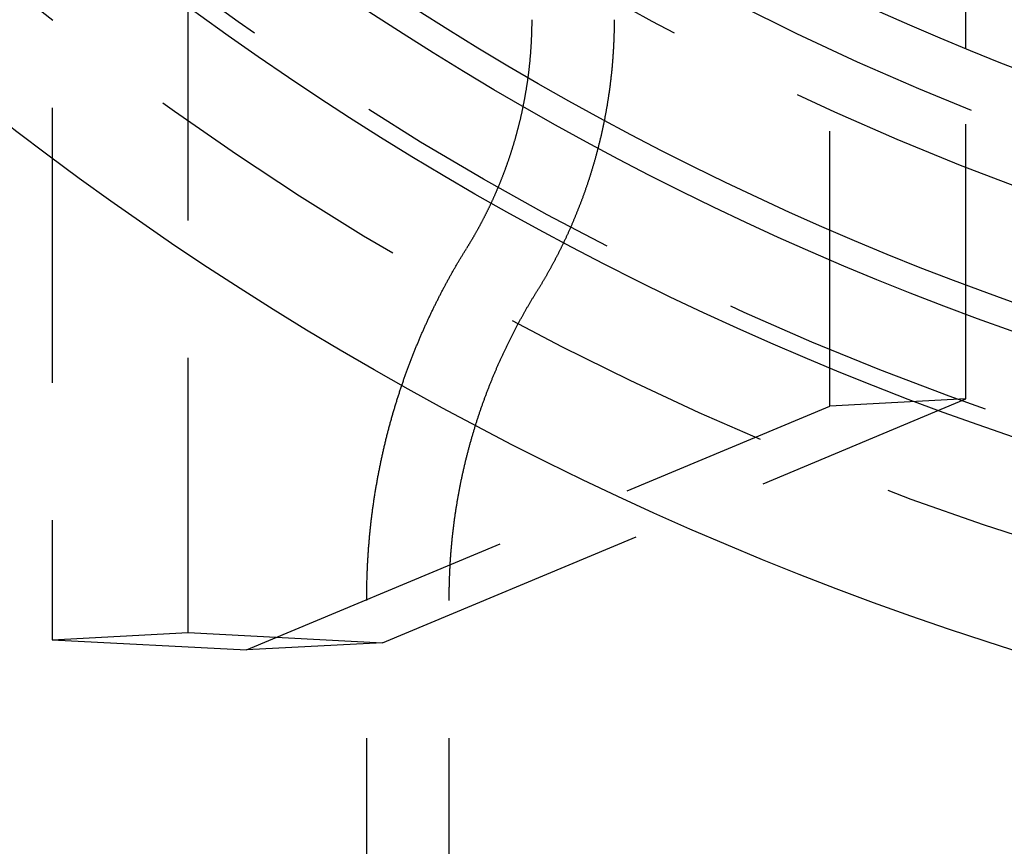
# Model space of a CAD drawing. Extents: x -59 to 261, y -211 to 320.
# Drawn here: x -36 to -18, y -160 to -145 of the extents above; entities that cross this region are included whole.
import ezdxf

# ---------------------------------------------------------------- set-up
doc = ezdxf.new("R2010")
doc.units = 0
doc.header["$LTSCALE"] = 20
doc.linetypes.add('VERDECKT', pattern=[0.375, 0.25, -0.125])
doc.layers.get('0').update_dxf_attribs({"linetype": 'CONTINUOUS'})
doc.layers.add('STEMPEL', color=3, linetype='CONTINUOUS')

# ---------------------------------------------------------------- blocks, each defined once
blk = doc.blocks.new('A$CB073E4BD')
at = {"color": 1, "linetype": 'VERDECKT'}
for p, q in [((-32.74648, -55.96505), (-32.74648, -38.78862)), ((-35.22135, -38.91815), (-35.22135, -56.09457)), ((-21.07921, -51.84157), (-21.07921, -44.65144)), ((-18.60434, -51.71204), (-18.60434, -45.33077)), ((-29.21094, -56.15009), (-18.60434, -51.71204)), ((-18.60434, -51.71204), (-21.07921, -51.84157)), ((-31.68582, -56.27961), (-21.07921, -51.84157)), ((-29.5, -85.38283), (-29.5, -55.33239)), ((-28, -85.38283), (-28, -55.33239)), ((-35.22135, -56.09457), (-32.74648, -55.96505)), ((-32.74648, -55.96505), (-29.21094, -56.15009)), ((-35.22135, -56.09457), (-31.68582, -56.27961)), ((-29.21094, -56.15009), (-31.68582, -56.27961))]:
    blk.add_line(p, q, dxfattribs=at)
at = {"color": 3, "linetype": 'CONTINUOUS'}
blk.add_line((-18.60434, -45.33077), (-18.60434, -44.52191), dxfattribs=at)
at = {"color": 1}
for points in [[(-26.5, -44.8112, 0), (-26.5, -44.824, 0), (-26.5, -44.8368, 0), (-26.5001, -44.8496, 0), (-26.5002, -44.8624, 0), (-26.5003, -44.8752, 0), (-26.5004, -44.888, 0), (-26.5005, -44.9009, 0), (-26.5007, -44.9137, 0), (-26.5008, -44.9265, 0), (-26.501, -44.9393, 0), (-26.5013, -44.9521, 0), (-26.5015, -44.9649, 0), (-26.5018, -44.9777, 0), (-26.502, -44.9905, 0), (-26.5024, -45.0033, 0), (-26.5027, -45.0161, 0), (-26.503, -45.0289, 0), (-26.5034, -45.0417, 0), (-26.5038, -45.0545, 0), (-26.5042, -45.0673, 0), (-26.5046, -45.0801, 0), (-26.505, -45.0929, 0), (-26.5055, -45.1056, 0), (-26.506, -45.1184, 0), (-26.5065, -45.1312, 0), (-26.507, -45.144, 0), (-26.5076, -45.1568, 0), (-26.5082, -45.1695, 0), (-26.5088, -45.1823, 0), (-26.5094, -45.1951, 0), (-26.51, -45.2078, 0), (-26.5106, -45.2206, 0), (-26.5113, -45.2333, 0), (-26.512, -45.2461, 0), (-26.5127, -45.2589, 0), (-26.5135, -45.2716, 0), (-26.5142, -45.2843, 0), (-26.515, -45.2971, 0), (-26.5158, -45.3098, 0), (-26.5166, -45.3226, 0), (-26.5174, -45.3353, 0), (-26.5183, -45.348, 0), (-26.5192, -45.3607, 0), (-26.5201, -45.3734, 0), (-26.521, -45.3862, 0), (-26.5219, -45.3989, 0), (-26.5229, -45.4116, 0), (-26.5238, -45.4243, 0), (-26.5248, -45.437, 0), (-26.5259, -45.4496, 0), (-26.5269, -45.4623, 0), (-26.528, -45.475, 0), (-26.529, -45.4877, 0), (-26.5301, -45.5004, 0), (-26.5312, -45.513, 0), (-26.5324, -45.5257, 0), (-26.5335, -45.5383, 0), (-26.5347, -45.551, 0), (-26.5359, -45.5636, 0), (-26.5371, -45.5762, 0), (-26.5384, -45.5889, 0), (-26.5396, -45.6015, 0), (-26.5409, -45.6141, 0), (-26.5422, -45.6267, 0), (-26.5435, -45.6393, 0), (-26.5448, -45.6519, 0), (-26.5462, -45.6645, 0), (-26.5476, -45.6771, 0), (-26.549, -45.6897, 0), (-26.5504, -45.7022, 0), (-26.5518, -45.7148, 0), (-26.5533, -45.7274, 0), (-26.5547, -45.7399, 0), (-26.5562, -45.7524, 0), (-26.5578, -45.765, 0), (-26.5593, -45.7775, 0), (-26.5608, -45.79, 0), (-26.5624, -45.8025, 0), (-26.564, -45.815, 0), (-26.5656, -45.8275, 0), (-26.5672, -45.84, 0), (-26.5689, -45.8525, 0), (-26.5706, -45.865, 0), (-26.5722, -45.8774, 0), (-26.574, -45.8899, 0), (-26.5757, -45.9023, 0), (-26.5774, -45.9148, 0), (-26.5792, -45.9272, 0), (-26.581, -45.9396, 0), (-26.5828, -45.952, 0), (-26.5846, -45.9645, 0), (-26.5864, -45.9768, 0), (-26.5883, -45.9892, 0), (-26.5902, -46.0016, 0), (-26.5921, -46.014, 0), (-26.594, -46.0263, 0), (-26.5959, -46.0387, 0), (-26.5979, -46.051, 0), (-26.5998, -46.0634, 0), (-26.6018, -46.0757, 0), (-26.6038, -46.088, 0), (-26.6058, -46.1003, 0), (-26.6079, -46.1126, 0), (-26.61, -46.1249, 0), (-26.612, -46.1371, 0), (-26.6141, -46.1494, 0), (-26.6162, -46.1617, 0), (-26.6184, -46.1739, 0), (-26.6205, -46.1861, 0), (-26.6227, -46.1984, 0), (-26.6249, -46.2106, 0), (-26.6271, -46.2228, 0), (-26.6293, -46.235, 0), (-26.6316, -46.2472, 0), (-26.6338, -46.2593, 0), (-26.6361, -46.2715, 0), (-26.6384, -46.2836, 0), (-26.6407, -46.2958, 0), (-26.643, -46.3079, 0), (-26.6454, -46.32, 0), (-26.6477, -46.3321, 0), (-26.6501, -46.3442, 0), (-26.6525, -46.3563, 0), (-26.6549, -46.3684, 0), (-26.6574, -46.3804, 0), (-26.6598, -46.3925, 0), (-26.6623, -46.4045, 0), (-26.6648, -46.4165, 0), (-26.6673, -46.4286, 0), (-26.6698, -46.4406, 0), (-26.6723, -46.4526, 0), (-26.6749, -46.4645, 0), (-26.6774, -46.4765, 0), (-26.68, -46.4885, 0), (-26.6826, -46.5004, 0), (-26.6852, -46.5123, 0), (-26.6879, -46.5242, 0), (-26.6905, -46.5362, 0), (-26.6932, -46.548, 0), (-26.6959, -46.5599, 0), (-26.6986, -46.5718, 0), (-26.7013, -46.5837, 0), (-26.704, -46.5955, 0), (-26.7068, -46.6073, 0), (-26.7096, -46.6191, 0), (-26.7123, -46.6309, 0), (-26.7151, -46.6427, 0), (-26.718, -46.6545, 0), (-26.7208, -46.6663, 0), (-26.7236, -46.678, 0), (-26.7265, -46.6898, 0), (-26.7294, -46.7015, 0), (-26.7323, -46.7132, 0), (-26.7352, -46.7249, 0), (-26.7381, -46.7366, 0), (-26.741, -46.7483, 0), (-26.744, -46.7599, 0), (-26.747, -46.7716, 0), (-26.75, -46.7832, 0), (-26.753, -46.7948, 0), (-26.756, -46.8064, 0), (-26.759, -46.818, 0), (-26.7621, -46.8296, 0), (-26.7651, -46.8411, 0), (-26.7682, -46.8527, 0), (-26.7713, -46.8642, 0), (-26.7744, -46.8757, 0), (-26.7775, -46.8872, 0), (-26.7807, -46.8987, 0), (-26.7838, -46.9102, 0), (-26.787, -46.9216, 0), (-26.7902, -46.9331, 0), (-26.7934, -46.9445, 0), (-26.7966, -46.9559, 0), (-26.7998, -46.9673, 0), (-26.803, -46.9787, 0), (-26.8063, -46.9901, 0), (-26.8096, -47.0014, 0), (-26.8128, -47.0128, 0), (-26.8161, -47.0241, 0), (-26.8194, -47.0354, 0), (-26.8228, -47.0467, 0), (-26.8261, -47.058, 0), (-26.8295, -47.0692, 0), (-26.8328, -47.0805, 0), (-26.8362, -47.0917, 0), (-26.8396, -47.1029, 0), (-26.843, -47.1141, 0), (-26.8464, -47.1253, 0), (-26.8498, -47.1365, 0), (-26.8533, -47.1477, 0), (-26.8567, -47.1588, 0), (-26.8602, -47.1699, 0), (-26.8637, -47.1811, 0), (-26.8672, -47.1922, 0), (-26.8707, -47.2032, 0), (-26.8742, -47.2143, 0), (-26.8778, -47.2254, 0), (-26.8813, -47.2364, 0), (-26.8849, -47.2474, 0), (-26.8885, -47.2584, 0), (-26.8921, -47.2694, 0), (-26.8957, -47.2804, 0), (-26.8993, -47.2913, 0), (-26.9029, -47.3023, 0), (-26.9065, -47.3132, 0), (-26.9102, -47.3241, 0), (-26.9138, -47.335, 0), (-26.9175, -47.3459, 0), (-26.9212, -47.3567, 0), (-26.9249, -47.3676, 0), (-26.9286, -47.3784, 0), (-26.9323, -47.3892, 0), (-26.9361, -47.4, 0), (-26.9398, -47.4108, 0), (-26.9436, -47.4215, 0), (-26.9473, -47.4323, 0), (-26.9511, -47.443, 0), (-26.9549, -47.4537, 0), (-26.9587, -47.4644, 0), (-26.9625, -47.4751, 0), (-26.9664, -47.4858, 0), (-26.9702, -47.4964, 0), (-26.9741, -47.507, 0), (-26.9779, -47.5176, 0), (-26.9818, -47.5282, 0), (-26.9857, -47.5388, 0), (-26.9896, -47.5494, 0), (-26.9935, -47.5599, 0), (-26.9974, -47.5704, 0), (-27.0013, -47.5809, 0), (-27.0052, -47.5914, 0), (-27.0092, -47.6019, 0), (-27.0131, -47.6124, 0), (-27.0171, -47.6228, 0), (-27.0211, -47.6332, 0), (-27.0251, -47.6436, 0), (-27.0291, -47.654, 0), (-27.0331, -47.6644, 0), (-27.0371, -47.6747, 0), (-27.0411, -47.6851, 0), (-27.0452, -47.6954, 0), (-27.0492, -47.7057, 0), (-27.0533, -47.716, 0), (-27.0574, -47.7263, 0), (-27.0614, -47.7365, 0), (-27.0655, -47.7467, 0), (-27.0696, -47.757, 0), (-27.0737, -47.7672, 0), (-27.0778, -47.7773, 0), (-27.082, -47.7875, 0), (-27.0861, -47.7976, 0), (-27.0903, -47.8078, 0), (-27.0944, -47.8179, 0), (-27.0986, -47.828, 0), (-27.1027, -47.838, 0), (-27.1069, -47.8481, 0), (-27.1111, -47.8581, 0), (-27.1153, -47.8682, 0), (-27.1195, -47.8782, 0), (-27.1237, -47.8882, 0), (-27.128, -47.8981, 0), (-27.1322, -47.9081, 0), (-27.1364, -47.918, 0), (-27.1407, -47.9279, 0), (-27.145, -47.9378, 0), (-27.1492, -47.9477, 0), (-27.1535, -47.9576, 0), (-27.1578, -47.9674, 0), (-27.1621, -47.9773, 0), (-27.1664, -47.9871, 0), (-27.1707, -47.9969, 0), (-27.175, -48.0066, 0), (-27.1793, -48.0164, 0), (-27.1837, -48.0261, 0), (-27.188, -48.0359, 0), (-27.1924, -48.0456, 0), (-27.1967, -48.0553, 0), (-27.2011, -48.0649, 0), (-27.2055, -48.0746, 0), (-27.2098, -48.0842, 0), (-27.2142, -48.0938, 0), (-27.2186, -48.1034, 0), (-27.223, -48.113, 0), (-27.2274, -48.1226, 0), (-27.2319, -48.1321, 0), (-27.2363, -48.1416, 0), (-27.2407, -48.1512, 0), (-27.2451, -48.1606, 0), (-27.2496, -48.1701, 0), (-27.254, -48.1796, 0), (-27.2585, -48.189, 0), (-27.263, -48.1984, 0), (-27.2674, -48.2078, 0), (-27.2719, -48.2172, 0), (-27.2764, -48.2266, 0), (-27.2809, -48.2359, 0), (-27.2854, -48.2452, 0), (-27.2899, -48.2546, 0), (-27.2944, -48.2639, 0), (-27.2989, -48.2731, 0), (-27.3035, -48.2824, 0), (-27.308, -48.2916, 0), (-27.3125, -48.3008, 0), (-27.3171, -48.31, 0), (-27.3216, -48.3192, 0), (-27.3262, -48.3284, 0), (-27.3307, -48.3375, 0), (-27.3353, -48.3467, 0), (-27.3399, -48.3558, 0), (-27.3444, -48.3649, 0), (-27.349, -48.3739, 0), (-27.3536, -48.383, 0), (-27.3582, -48.392, 0), (-27.3628, -48.4011, 0), (-27.3674, -48.4101, 0), (-27.372, -48.4191, 0), (-27.3766, -48.428, 0), (-27.3812, -48.437, 0), (-27.3859, -48.4459, 0), (-27.3905, -48.4548, 0), (-27.3951, -48.4637, 0), (-27.3998, -48.4726, 0), (-27.4044, -48.4814, 0), (-27.4091, -48.4903, 0), (-27.4137, -48.4991, 0), (-27.4184, -48.5079, 0), (-27.423, -48.5167, 0), (-27.4277, -48.5255, 0), (-27.4324, -48.5342, 0), (-27.4371, -48.5429, 0), (-27.4418, -48.5517, 0), (-27.4464, -48.5604, 0), (-27.4511, -48.569, 0), (-27.4558, -48.5777, 0), (-27.4605, -48.5863, 0), (-27.4652, -48.595, 0), (-27.4699, -48.6036, 0), (-27.4747, -48.6122, 0), (-27.4794, -48.6207, 0), (-27.4841, -48.6293, 0), (-27.4888, -48.6378, 0), (-27.4936, -48.6463, 0), (-27.4983, -48.6548, 0), (-27.503, -48.6633, 0), (-27.5078, -48.6718, 0), (-27.5125, -48.6802, 0), (-27.5173, -48.6887, 0), (-27.522, -48.6971, 0), (-27.5268, -48.7055, 0), (-27.5315, -48.7138, 0), (-27.5363, -48.7222, 0), (-27.5411, -48.7305, 0), (-27.5458, -48.7389, 0), (-27.5506, -48.7472, 0), (-27.5554, -48.7555, 0), (-27.5602, -48.7637, 0), (-27.5649, -48.772, 0), (-27.5697, -48.7802, 0), (-27.5745, -48.7884, 0), (-27.5793, -48.7966, 0), (-27.5841, -48.8048, 0), (-27.5889, -48.813, 0), (-27.5937, -48.8211, 0), (-27.5985, -48.8293, 0), (-27.6033, -48.8374, 0), (-27.6081, -48.8455, 0), (-27.6129, -48.8535, 0), (-27.6177, -48.8616, 0), (-27.6226, -48.8696, 0), (-27.6274, -48.8777, 0), (-27.6322, -48.8857, 0), (-27.637, -48.8937, 0), (-27.6418, -48.9016, 0), (-27.6467, -48.9096, 0), (-27.6515, -48.9175, 0), (-27.6563, -48.9254, 0), (-27.6612, -48.9333, 0), (-27.666, -48.9412, 0), (-27.6709, -48.9491, 0), (-27.6757, -48.9569, 0), (-27.6805, -48.9648, 0), (-27.6854, -48.9726, 0)], [(-25, -44.8112, 0), (-25, -44.8264, 0), (-25, -44.8417, 0), (-25.0001, -44.8569, 0), (-25.0002, -44.8721, 0), (-25.0003, -44.8874, 0), (-25.0004, -44.9026, 0), (-25.0006, -44.9179, 0), (-25.0008, -44.9331, 0), (-25.001, -44.9483, 0), (-25.0012, -44.9636, 0), (-25.0015, -44.9788, 0), (-25.0018, -44.9941, 0), (-25.0021, -45.0093, 0), (-25.0024, -45.0245, 0), (-25.0028, -45.0397, 0), (-25.0032, -45.055, 0), (-25.0036, -45.0702, 0), (-25.004, -45.0854, 0), (-25.0045, -45.1006, 0), (-25.005, -45.1159, 0), (-25.0055, -45.1311, 0), (-25.006, -45.1463, 0), (-25.0066, -45.1615, 0), (-25.0071, -45.1767, 0), (-25.0077, -45.1919, 0), (-25.0084, -45.2071, 0), (-25.009, -45.2223, 0), (-25.0097, -45.2375, 0), (-25.0104, -45.2527, 0), (-25.0111, -45.2679, 0), (-25.0119, -45.2831, 0), (-25.0127, -45.2983, 0), (-25.0135, -45.3135, 0), (-25.0143, -45.3286, 0), (-25.0151, -45.3438, 0), (-25.016, -45.359, 0), (-25.0169, -45.3741, 0), (-25.0178, -45.3893, 0), (-25.0188, -45.4044, 0), (-25.0197, -45.4196, 0), (-25.0207, -45.4347, 0), (-25.0218, -45.4499, 0), (-25.0228, -45.465, 0), (-25.0239, -45.4801, 0), (-25.025, -45.4953, 0), (-25.0261, -45.5104, 0), (-25.0272, -45.5255, 0), (-25.0284, -45.5406, 0), (-25.0296, -45.5557, 0), (-25.0308, -45.5708, 0), (-25.032, -45.5859, 0), (-25.0333, -45.601, 0), (-25.0345, -45.6161, 0), (-25.0358, -45.6311, 0), (-25.0372, -45.6462, 0), (-25.0385, -45.6612, 0), (-25.0399, -45.6763, 0), (-25.0413, -45.6913, 0), (-25.0427, -45.7064, 0), (-25.0442, -45.7214, 0), (-25.0456, -45.7364, 0), (-25.0471, -45.7515, 0), (-25.0487, -45.7665, 0), (-25.0502, -45.7815, 0), (-25.0518, -45.7965, 0), (-25.0534, -45.8115, 0), (-25.055, -45.8264, 0), (-25.0566, -45.8414, 0), (-25.0583, -45.8564, 0), (-25.0599, -45.8713, 0), (-25.0617, -45.8863, 0), (-25.0634, -45.9012, 0), (-25.0651, -45.9161, 0), (-25.0669, -45.9311, 0), (-25.0687, -45.946, 0), (-25.0705, -45.9609, 0), (-25.0724, -45.9758, 0), (-25.0743, -45.9907, 0), (-25.0761, -46.0055, 0), (-25.0781, -46.0204, 0), (-25.08, -46.0353, 0), (-25.082, -46.0501, 0), (-25.0839, -46.0649, 0), (-25.086, -46.0798, 0), (-25.088, -46.0946, 0), (-25.09, -46.1094, 0), (-25.0921, -46.1242, 0), (-25.0942, -46.139, 0), (-25.0963, -46.1538, 0), (-25.0985, -46.1685, 0), (-25.1006, -46.1833, 0), (-25.1028, -46.198, 0), (-25.105, -46.2128, 0), (-25.1073, -46.2275, 0), (-25.1095, -46.2422, 0), (-25.1118, -46.2569, 0), (-25.1141, -46.2716, 0), (-25.1164, -46.2863, 0), (-25.1188, -46.301, 0), (-25.1211, -46.3156, 0), (-25.1235, -46.3303, 0), (-25.1259, -46.3449, 0), (-25.1284, -46.3596, 0), (-25.1308, -46.3742, 0), (-25.1333, -46.3888, 0), (-25.1358, -46.4034, 0), (-25.1383, -46.418, 0), (-25.1408, -46.4325, 0), (-25.1434, -46.4471, 0), (-25.146, -46.4616, 0), (-25.1486, -46.4762, 0), (-25.1512, -46.4907, 0), (-25.1539, -46.5052, 0), (-25.1565, -46.5197, 0), (-25.1592, -46.5342, 0), (-25.1619, -46.5486, 0), (-25.1647, -46.5631, 0), (-25.1674, -46.5775, 0), (-25.1702, -46.592, 0), (-25.173, -46.6064, 0), (-25.1758, -46.6208, 0), (-25.1786, -46.6352, 0), (-25.1815, -46.6495, 0), (-25.1843, -46.6639, 0), (-25.1872, -46.6783, 0), (-25.1901, -46.6926, 0), (-25.1931, -46.7069, 0), (-25.196, -46.7212, 0), (-25.199, -46.7355, 0), (-25.202, -46.7498, 0), (-25.205, -46.7641, 0), (-25.2081, -46.7783, 0), (-25.2111, -46.7926, 0), (-25.2142, -46.8068, 0), (-25.2173, -46.821, 0), (-25.2204, -46.8352, 0), (-25.2235, -46.8494, 0), (-25.2267, -46.8635, 0), (-25.2299, -46.8777, 0), (-25.2331, -46.8918, 0), (-25.2363, -46.906, 0), (-25.2395, -46.9201, 0), (-25.2428, -46.9342, 0), (-25.246, -46.9482, 0), (-25.2493, -46.9623, 0), (-25.2526, -46.9763, 0), (-25.256, -46.9904, 0), (-25.2593, -47.0044, 0), (-25.2627, -47.0184, 0), (-25.2661, -47.0324, 0), (-25.2695, -47.0463, 0), (-25.2729, -47.0603, 0), (-25.2764, -47.0742, 0), (-25.2798, -47.0881, 0), (-25.2833, -47.102, 0), (-25.2868, -47.1159, 0), (-25.2903, -47.1298, 0), (-25.2939, -47.1437, 0), (-25.2974, -47.1575, 0), (-25.301, -47.1713, 0), (-25.3046, -47.1851, 0), (-25.3082, -47.1989, 0), (-25.3118, -47.2127, 0), (-25.3155, -47.2264, 0), (-25.3191, -47.2402, 0), (-25.3228, -47.2539, 0), (-25.3265, -47.2676, 0), (-25.3302, -47.2813, 0), (-25.334, -47.2949, 0), (-25.3377, -47.3086, 0), (-25.3415, -47.3222, 0), (-25.3453, -47.3359, 0), (-25.3491, -47.3495, 0), (-25.3529, -47.363, 0), (-25.3567, -47.3766, 0), (-25.3606, -47.3901, 0), (-25.3644, -47.4037, 0), (-25.3683, -47.4172, 0), (-25.3722, -47.4307, 0), (-25.3762, -47.4442, 0), (-25.3801, -47.4576, 0), (-25.3841, -47.4711, 0), (-25.388, -47.4845, 0), (-25.392, -47.4979, 0), (-25.396, -47.5113, 0), (-25.4, -47.5247, 0), (-25.4041, -47.538, 0), (-25.4081, -47.5514, 0), (-25.4122, -47.5647, 0), (-25.4163, -47.578, 0), (-25.4204, -47.5912, 0), (-25.4245, -47.6045, 0), (-25.4286, -47.6178, 0), (-25.4328, -47.631, 0), (-25.4369, -47.6442, 0), (-25.4411, -47.6574, 0), (-25.4453, -47.6705, 0), (-25.4495, -47.6837, 0), (-25.4537, -47.6968, 0), (-25.458, -47.7099, 0), (-25.4622, -47.723, 0), (-25.4665, -47.7361, 0), (-25.4708, -47.7492, 0), (-25.4751, -47.7622, 0), (-25.4794, -47.7752, 0), (-25.4837, -47.7882, 0), (-25.4881, -47.8012, 0), (-25.4924, -47.8142, 0), (-25.4968, -47.8271, 0), (-25.5012, -47.84, 0), (-25.5056, -47.853, 0), (-25.51, -47.8658, 0), (-25.5145, -47.8787, 0), (-25.5189, -47.8916, 0), (-25.5234, -47.9044, 0), (-25.5278, -47.9172, 0), (-25.5323, -47.93, 0), (-25.5368, -47.9427, 0), (-25.5413, -47.9555, 0), (-25.5459, -47.9682, 0), (-25.5504, -47.9809, 0), (-25.555, -47.9936, 0), (-25.5595, -48.0063, 0), (-25.5641, -48.0189, 0), (-25.5687, -48.0316, 0), (-25.5733, -48.0442, 0), (-25.5779, -48.0568, 0), (-25.5826, -48.0693, 0), (-25.5872, -48.0819, 0), (-25.5919, -48.0944, 0), (-25.5965, -48.1069, 0), (-25.6012, -48.1194, 0), (-25.6059, -48.1319, 0), (-25.6106, -48.1443, 0), (-25.6154, -48.1567, 0), (-25.6201, -48.1691, 0), (-25.6248, -48.1815, 0), (-25.6296, -48.1939, 0), (-25.6344, -48.2062, 0), (-25.6392, -48.2186, 0), (-25.644, -48.2309, 0), (-25.6488, -48.2431, 0), (-25.6536, -48.2554, 0), (-25.6584, -48.2676, 0), (-25.6633, -48.2799, 0), (-25.6681, -48.2921, 0), (-25.673, -48.3043, 0), (-25.6779, -48.3164, 0), (-25.6827, -48.3285, 0), (-25.6876, -48.3407, 0), (-25.6926, -48.3528, 0), (-25.6975, -48.3648, 0), (-25.7024, -48.3769, 0), (-25.7074, -48.3889, 0), (-25.7123, -48.4009, 0), (-25.7173, -48.4129, 0), (-25.7223, -48.4249, 0), (-25.7273, -48.4369, 0), (-25.7323, -48.4488, 0), (-25.7373, -48.4607, 0), (-25.7423, -48.4726, 0), (-25.7473, -48.4845, 0), (-25.7524, -48.4963, 0), (-25.7574, -48.5081, 0), (-25.7625, -48.5199, 0), (-25.7675, -48.5317, 0), (-25.7726, -48.5435, 0), (-25.7777, -48.5552, 0), (-25.7828, -48.567, 0), (-25.7879, -48.5787, 0), (-25.793, -48.5903, 0), (-25.7982, -48.602, 0), (-25.8033, -48.6136, 0), (-25.8085, -48.6252, 0), (-25.8136, -48.6368, 0), (-25.8188, -48.6484, 0), (-25.824, -48.66, 0), (-25.8292, -48.6715, 0), (-25.8344, -48.683, 0), (-25.8396, -48.6945, 0), (-25.8448, -48.706, 0), (-25.85, -48.7174, 0), (-25.8552, -48.7289, 0), (-25.8605, -48.7403, 0), (-25.8657, -48.7516, 0), (-25.871, -48.763, 0), (-25.8762, -48.7743, 0), (-25.8815, -48.7857, 0), (-25.8868, -48.797, 0), (-25.8921, -48.8082, 0), (-25.8974, -48.8195, 0), (-25.9027, -48.8307, 0), (-25.908, -48.8419, 0), (-25.9133, -48.8531, 0), (-25.9187, -48.8643, 0), (-25.924, -48.8755, 0), (-25.9294, -48.8866, 0), (-25.9347, -48.8977, 0), (-25.9401, -48.9088, 0), (-25.9455, -48.9198, 0), (-25.9508, -48.9309, 0), (-25.9562, -48.9419, 0), (-25.9616, -48.9529, 0), (-25.967, -48.9639, 0), (-25.9724, -48.9748, 0), (-25.9778, -48.9858, 0), (-25.9833, -48.9967, 0), (-25.9887, -49.0076, 0), (-25.9941, -49.0184, 0), (-25.9996, -49.0293, 0), (-26.005, -49.0401, 0), (-26.0105, -49.0509, 0), (-26.0159, -49.0617, 0), (-26.0214, -49.0725, 0), (-26.0269, -49.0832, 0), (-26.0324, -49.0939, 0), (-26.0378, -49.1046, 0), (-26.0433, -49.1153, 0), (-26.0488, -49.126, 0), (-26.0544, -49.1366, 0), (-26.0599, -49.1472, 0), (-26.0654, -49.1578, 0), (-26.0709, -49.1684, 0), (-26.0764, -49.1789, 0), (-26.082, -49.1894, 0), (-26.0875, -49.1999, 0), (-26.0931, -49.2104, 0), (-26.0986, -49.2209, 0), (-26.1042, -49.2313, 0), (-26.1097, -49.2418, 0), (-26.1153, -49.2522, 0), (-26.1209, -49.2625, 0), (-26.1265, -49.2729, 0), (-26.1321, -49.2832, 0), (-26.1377, -49.2935, 0), (-26.1433, -49.3038, 0), (-26.1489, -49.3141, 0), (-26.1545, -49.3243, 0), (-26.1601, -49.3346, 0), (-26.1657, -49.3448, 0), (-26.1713, -49.355, 0), (-26.1769, -49.3651, 0), (-26.1826, -49.3753, 0), (-26.1882, -49.3854, 0), (-26.1939, -49.3955, 0), (-26.1995, -49.4056, 0), (-26.2052, -49.4156, 0), (-26.2108, -49.4257, 0), (-26.2165, -49.4357, 0), (-26.2221, -49.4457, 0), (-26.2278, -49.4557, 0), (-26.2335, -49.4656, 0), (-26.2392, -49.4756, 0), (-26.2448, -49.4855, 0), (-26.2505, -49.4954, 0), (-26.2562, -49.5052, 0), (-26.2619, -49.5151, 0), (-26.2676, -49.5249, 0), (-26.2733, -49.5347, 0), (-26.279, -49.5445, 0), (-26.2847, -49.5543, 0), (-26.2904, -49.564, 0), (-26.2961, -49.5737, 0), (-26.3018, -49.5834, 0), (-26.3076, -49.5931, 0), (-26.3133, -49.6028, 0), (-26.319, -49.6124, 0), (-26.3248, -49.622, 0), (-26.3305, -49.6316, 0), (-26.3362, -49.6412, 0), (-26.342, -49.6508, 0), (-26.3477, -49.6603, 0), (-26.3535, -49.6698, 0), (-26.3592, -49.6793, 0), (-26.365, -49.6888, 0), (-26.3707, -49.6982, 0), (-26.3765, -49.7077, 0), (-26.3822, -49.7171, 0), (-26.388, -49.7265, 0), (-26.3938, -49.7359, 0), (-26.3995, -49.7452, 0), (-26.4053, -49.7545, 0), (-26.4111, -49.7638, 0)], [(-29.5, -55.3324, 0), (-29.5, -55.3129, 0), (-29.4999, -55.2933, 0), (-29.4999, -55.2738, 0), (-29.4997, -55.2543, 0), (-29.4996, -55.2348, 0), (-29.4994, -55.2152, 0), (-29.4992, -55.1957, 0), (-29.499, -55.1762, 0), (-29.4987, -55.1567, 0), (-29.4984, -55.1372, 0), (-29.4981, -55.1177, 0), (-29.4977, -55.0981, 0), (-29.4973, -55.0786, 0), (-29.4969, -55.0591, 0), (-29.4964, -55.0396, 0), (-29.4959, -55.0201, 0), (-29.4954, -55.0006, 0), (-29.4948, -54.9811, 0), (-29.4943, -54.9616, 0), (-29.4936, -54.9421, 0), (-29.493, -54.9226, 0), (-29.4923, -54.9031, 0), (-29.4916, -54.8836, 0), (-29.4908, -54.8641, 0), (-29.4901, -54.8447, 0), (-29.4893, -54.8252, 0), (-29.4884, -54.8057, 0), (-29.4876, -54.7863, 0), (-29.4867, -54.7668, 0), (-29.4857, -54.7473, 0), (-29.4848, -54.7279, 0), (-29.4838, -54.7084, 0), (-29.4827, -54.689, 0), (-29.4817, -54.6695, 0), (-29.4806, -54.6501, 0), (-29.4795, -54.6307, 0), (-29.4783, -54.6113, 0), (-29.4772, -54.5918, 0), (-29.4759, -54.5724, 0), (-29.4747, -54.553, 0), (-29.4734, -54.5336, 0), (-29.4721, -54.5142, 0), (-29.4708, -54.4948, 0), (-29.4694, -54.4755, 0), (-29.468, -54.4561, 0), (-29.4666, -54.4367, 0), (-29.4651, -54.4174, 0), (-29.4637, -54.398, 0), (-29.4621, -54.3787, 0), (-29.4606, -54.3593, 0), (-29.459, -54.34, 0), (-29.4574, -54.3207, 0), (-29.4558, -54.3013, 0), (-29.4541, -54.282, 0), (-29.4524, -54.2627, 0), (-29.4506, -54.2434, 0), (-29.4489, -54.2242, 0), (-29.4471, -54.2049, 0), (-29.4453, -54.1856, 0), (-29.4434, -54.1664, 0), (-29.4415, -54.1471, 0), (-29.4396, -54.1279, 0), (-29.4377, -54.1086, 0), (-29.4357, -54.0894, 0), (-29.4337, -54.0702, 0), (-29.4316, -54.051, 0), (-29.4296, -54.0318, 0), (-29.4275, -54.0126, 0), (-29.4254, -53.9934, 0), (-29.4232, -53.9743, 0), (-29.421, -53.9551, 0), (-29.4188, -53.936, 0), (-29.4166, -53.9169, 0), (-29.4143, -53.8977, 0), (-29.412, -53.8786, 0), (-29.4096, -53.8595, 0), (-29.4073, -53.8404, 0), (-29.4049, -53.8214, 0), (-29.4024, -53.8023, 0), (-29.4, -53.7833, 0), (-29.3975, -53.7642, 0), (-29.395, -53.7452, 0), (-29.3924, -53.7262, 0), (-29.3899, -53.7072, 0), (-29.3873, -53.6882, 0), (-29.3846, -53.6692, 0), (-29.382, -53.6502, 0), (-29.3793, -53.6313, 0), (-29.3766, -53.6123, 0), (-29.3738, -53.5934, 0), (-29.371, -53.5745, 0), (-29.3682, -53.5556, 0), (-29.3654, -53.5367, 0), (-29.3625, -53.5178, 0), (-29.3597, -53.499, 0), (-29.3567, -53.4801, 0), (-29.3538, -53.4613, 0), (-29.3508, -53.4425, 0), (-29.3478, -53.4237, 0), (-29.3448, -53.4049, 0), (-29.3417, -53.3861, 0), (-29.3386, -53.3674, 0), (-29.3355, -53.3486, 0), (-29.3324, -53.3299, 0), (-29.3292, -53.3112, 0), (-29.326, -53.2925, 0), (-29.3228, -53.2738, 0), (-29.3195, -53.2551, 0), (-29.3162, -53.2364, 0), (-29.3129, -53.2178, 0), (-29.3096, -53.1992, 0), (-29.3062, -53.1806, 0), (-29.3028, -53.162, 0), (-29.2994, -53.1434, 0), (-29.296, -53.1248, 0), (-29.2925, -53.1063, 0), (-29.289, -53.0877, 0), (-29.2855, -53.0692, 0), (-29.2819, -53.0507, 0), (-29.2784, -53.0322, 0), (-29.2747, -53.0138, 0), (-29.2711, -52.9953, 0), (-29.2675, -52.9769, 0), (-29.2638, -52.9585, 0), (-29.2601, -52.9401, 0), (-29.2563, -52.9217, 0), (-29.2526, -52.9033, 0), (-29.2488, -52.885, 0), (-29.245, -52.8667, 0), (-29.2411, -52.8483, 0), (-29.2372, -52.8301, 0), (-29.2334, -52.8118, 0), (-29.2294, -52.7935, 0), (-29.2255, -52.7753, 0), (-29.2215, -52.7571, 0), (-29.2175, -52.7389, 0), (-29.2135, -52.7207, 0), (-29.2095, -52.7025, 0), (-29.2054, -52.6844, 0), (-29.2013, -52.6662, 0), (-29.1972, -52.6481, 0), (-29.193, -52.63, 0), (-29.1888, -52.612, 0), (-29.1847, -52.5939, 0), (-29.1804, -52.5759, 0), (-29.1762, -52.5579, 0), (-29.1719, -52.5399, 0), (-29.1676, -52.5219, 0), (-29.1633, -52.5039, 0), (-29.159, -52.486, 0), (-29.1546, -52.4681, 0), (-29.1502, -52.4502, 0), (-29.1458, -52.4323, 0), (-29.1413, -52.4145, 0), (-29.1369, -52.3966, 0), (-29.1324, -52.3788, 0), (-29.1279, -52.361, 0), (-29.1233, -52.3433, 0), (-29.1188, -52.3255, 0), (-29.1142, -52.3078, 0), (-29.1096, -52.2901, 0), (-29.1049, -52.2724, 0), (-29.1003, -52.2547, 0), (-29.0956, -52.2371, 0), (-29.0909, -52.2195, 0), (-29.0862, -52.2019, 0), (-29.0814, -52.1843, 0), (-29.0767, -52.1667, 0), (-29.0719, -52.1492, 0), (-29.0671, -52.1317, 0), (-29.0622, -52.1142, 0), (-29.0574, -52.0967, 0), (-29.0525, -52.0792, 0), (-29.0476, -52.0618, 0), (-29.0427, -52.0444, 0), (-29.0377, -52.027, 0), (-29.0328, -52.0097, 0), (-29.0278, -51.9923, 0), (-29.0228, -51.975, 0), (-29.0177, -51.9577, 0), (-29.0127, -51.9404, 0), (-29.0076, -51.9232, 0), (-29.0025, -51.906, 0), (-28.9974, -51.8887, 0), (-28.9922, -51.8716, 0), (-28.9871, -51.8544, 0), (-28.9819, -51.8373, 0), (-28.9767, -51.8201, 0), (-28.9715, -51.8031, 0), (-28.9662, -51.786, 0), (-28.961, -51.7689, 0), (-28.9557, -51.7519, 0), (-28.9504, -51.7349, 0), (-28.9451, -51.7179, 0), (-28.9397, -51.701, 0), (-28.9344, -51.6841, 0), (-28.929, -51.6671, 0), (-28.9236, -51.6503, 0), (-28.9181, -51.6334, 0), (-28.9127, -51.6166, 0), (-28.9072, -51.5998, 0), (-28.9018, -51.583, 0), (-28.8963, -51.5662, 0), (-28.8907, -51.5495, 0), (-28.8852, -51.5327, 0), (-28.8796, -51.516, 0), (-28.8741, -51.4994, 0), (-28.8685, -51.4827, 0), (-28.8628, -51.4661, 0), (-28.8572, -51.4495, 0), (-28.8516, -51.4329, 0), (-28.8459, -51.4164, 0), (-28.8402, -51.3999, 0), (-28.8345, -51.3834, 0), (-28.8288, -51.3669, 0), (-28.823, -51.3505, 0), (-28.8173, -51.334, 0), (-28.8115, -51.3176, 0), (-28.8057, -51.3013, 0), (-28.7999, -51.2849, 0), (-28.794, -51.2686, 0), (-28.7882, -51.2523, 0), (-28.7823, -51.236, 0), (-28.7764, -51.2198, 0), (-28.7705, -51.2035, 0), (-28.7646, -51.1873, 0), (-28.7587, -51.1712, 0), (-28.7527, -51.155, 0), (-28.7467, -51.1389, 0), (-28.7408, -51.1228, 0), (-28.7348, -51.1067, 0), (-28.7287, -51.0907, 0), (-28.7227, -51.0747, 0), (-28.7166, -51.0587, 0), (-28.7106, -51.0427, 0), (-28.7045, -51.0268, 0), (-28.6984, -51.0109, 0), (-28.6923, -50.995, 0), (-28.6861, -50.9791, 0), (-28.68, -50.9633, 0), (-28.6738, -50.9474, 0), (-28.6676, -50.9317, 0), (-28.6614, -50.9159, 0), (-28.6552, -50.9002, 0), (-28.649, -50.8845, 0), (-28.6428, -50.8688, 0), (-28.6365, -50.8531, 0), (-28.6302, -50.8375, 0), (-28.624, -50.8219, 0), (-28.6177, -50.8063, 0), (-28.6113, -50.7908, 0), (-28.605, -50.7752, 0), (-28.5987, -50.7597, 0), (-28.5923, -50.7443, 0), (-28.5859, -50.7288, 0), (-28.5796, -50.7134, 0), (-28.5732, -50.698, 0), (-28.5667, -50.6826, 0), (-28.5603, -50.6673, 0), (-28.5539, -50.652, 0), (-28.5474, -50.6367, 0), (-28.5409, -50.6214, 0), (-28.5345, -50.6062, 0), (-28.528, -50.591, 0), (-28.5215, -50.5758, 0), (-28.5149, -50.5606, 0), (-28.5084, -50.5455, 0), (-28.5018, -50.5304, 0), (-28.4953, -50.5153, 0), (-28.4887, -50.5003, 0), (-28.4821, -50.4852, 0), (-28.4755, -50.4702, 0), (-28.4689, -50.4553, 0), (-28.4623, -50.4403, 0), (-28.4556, -50.4254, 0), (-28.449, -50.4105, 0), (-28.4423, -50.3957, 0), (-28.4357, -50.3808, 0), (-28.429, -50.366, 0), (-28.4223, -50.3512, 0), (-28.4156, -50.3365, 0), (-28.4088, -50.3217, 0), (-28.4021, -50.307, 0), (-28.3954, -50.2923, 0), (-28.3886, -50.2777, 0), (-28.3818, -50.2631, 0), (-28.3751, -50.2485, 0), (-28.3683, -50.2339, 0), (-28.3615, -50.2194, 0), (-28.3547, -50.2048, 0), (-28.3478, -50.1904, 0), (-28.341, -50.1759, 0), (-28.3342, -50.1615, 0), (-28.3273, -50.1471, 0), (-28.3204, -50.1327, 0), (-28.3136, -50.1183, 0), (-28.3067, -50.104, 0), (-28.2998, -50.0897, 0), (-28.2929, -50.0754, 0), (-28.286, -50.0612, 0), (-28.279, -50.0469, 0), (-28.2721, -50.0328, 0), (-28.2652, -50.0186, 0), (-28.2582, -50.0045, 0), (-28.2512, -49.9903, 0), (-28.2443, -49.9763, 0), (-28.2373, -49.9622, 0), (-28.2303, -49.9482, 0), (-28.2233, -49.9342, 0), (-28.2163, -49.9202, 0), (-28.2093, -49.9063, 0), (-28.2022, -49.8923, 0), (-28.1952, -49.8784, 0), (-28.1881, -49.8646, 0), (-28.1811, -49.8507, 0), (-28.174, -49.8369, 0), (-28.167, -49.8231, 0), (-28.1599, -49.8094, 0), (-28.1528, -49.7957, 0), (-28.1457, -49.782, 0), (-28.1386, -49.7683, 0), (-28.1315, -49.7546, 0), (-28.1244, -49.741, 0), (-28.1172, -49.7274, 0), (-28.1101, -49.7138, 0), (-28.1029, -49.7003, 0), (-28.0958, -49.6868, 0), (-28.0886, -49.6733, 0), (-28.0815, -49.6598, 0), (-28.0743, -49.6464, 0), (-28.0671, -49.633, 0), (-28.0599, -49.6196, 0), (-28.0527, -49.6063, 0), (-28.0455, -49.5929, 0), (-28.0383, -49.5796, 0), (-28.0311, -49.5664, 0), (-28.0239, -49.5531, 0), (-28.0166, -49.5399, 0), (-28.0094, -49.5267, 0), (-28.0021, -49.5136, 0), (-27.9949, -49.5004, 0), (-27.9876, -49.4873, 0), (-27.9804, -49.4742, 0), (-27.9731, -49.4612, 0), (-27.9658, -49.4481, 0), (-27.9585, -49.4351, 0), (-27.9512, -49.4221, 0), (-27.944, -49.4092, 0), (-27.9366, -49.3963, 0), (-27.9293, -49.3834, 0), (-27.922, -49.3705, 0), (-27.9147, -49.3577, 0), (-27.9074, -49.3448, 0), (-27.9001, -49.332, 0), (-27.8927, -49.3193, 0), (-27.8854, -49.3065, 0), (-27.878, -49.2938, 0), (-27.8707, -49.2811, 0), (-27.8633, -49.2685, 0), (-27.856, -49.2559, 0), (-27.8486, -49.2432, 0), (-27.8412, -49.2307, 0), (-27.8338, -49.2181, 0), (-27.8265, -49.2056, 0), (-27.8191, -49.1931, 0), (-27.8117, -49.1806, 0), (-27.8043, -49.1682, 0), (-27.7969, -49.1557, 0), (-27.7895, -49.1433, 0), (-27.7821, -49.131, 0), (-27.7747, -49.1186, 0), (-27.7672, -49.1063, 0), (-27.7598, -49.094, 0), (-27.7524, -49.0818, 0), (-27.745, -49.0695, 0), (-27.7375, -49.0573, 0), (-27.7301, -49.0451, 0), (-27.7226, -49.033, 0), (-27.7152, -49.0208, 0), (-27.7078, -49.0087, 0), (-27.7003, -48.9967, 0), (-27.6928, -48.9846, 0), (-27.6854, -48.9726, 0)], [(-28, -55.3324, 0), (-28, -55.3153, 0), (-27.9999, -55.2982, 0), (-27.9999, -55.2811, 0), (-27.9998, -55.264, 0), (-27.9997, -55.2469, 0), (-27.9995, -55.2298, 0), (-27.9993, -55.2127, 0), (-27.9991, -55.1957, 0), (-27.9989, -55.1786, 0), (-27.9986, -55.1615, 0), (-27.9983, -55.1444, 0), (-27.998, -55.1273, 0), (-27.9976, -55.1102, 0), (-27.9973, -55.0931, 0), (-27.9969, -55.0761, 0), (-27.9964, -55.059, 0), (-27.996, -55.0419, 0), (-27.9955, -55.0248, 0), (-27.995, -55.0078, 0), (-27.9944, -54.9907, 0), (-27.9939, -54.9736, 0), (-27.9933, -54.9566, 0), (-27.9926, -54.9395, 0), (-27.992, -54.9224, 0), (-27.9913, -54.9054, 0), (-27.9906, -54.8883, 0), (-27.9899, -54.8713, 0), (-27.9891, -54.8543, 0), (-27.9883, -54.8372, 0), (-27.9875, -54.8202, 0), (-27.9867, -54.8031, 0), (-27.9858, -54.7861, 0), (-27.9849, -54.7691, 0), (-27.984, -54.7521, 0), (-27.983, -54.7351, 0), (-27.982, -54.718, 0), (-27.981, -54.701, 0), (-27.98, -54.684, 0), (-27.9789, -54.667, 0), (-27.9779, -54.6501, 0), (-27.9767, -54.6331, 0), (-27.9756, -54.6161, 0), (-27.9744, -54.5991, 0), (-27.9732, -54.5821, 0), (-27.972, -54.5652, 0), (-27.9708, -54.5482, 0), (-27.9695, -54.5313, 0), (-27.9682, -54.5143, 0), (-27.9669, -54.4974, 0), (-27.9655, -54.4805, 0), (-27.9641, -54.4635, 0), (-27.9627, -54.4466, 0), (-27.9613, -54.4297, 0), (-27.9598, -54.4128, 0), (-27.9583, -54.3959, 0), (-27.9568, -54.379, 0), (-27.9552, -54.3621, 0), (-27.9537, -54.3453, 0), (-27.9521, -54.3284, 0), (-27.9505, -54.3115, 0), (-27.9488, -54.2947, 0), (-27.9471, -54.2778, 0), (-27.9454, -54.261, 0), (-27.9437, -54.2442, 0), (-27.9419, -54.2273, 0), (-27.9402, -54.2105, 0), (-27.9383, -54.1937, 0), (-27.9365, -54.1769, 0), (-27.9347, -54.1601, 0), (-27.9328, -54.1434, 0), (-27.9308, -54.1266, 0), (-27.9289, -54.1098, 0), (-27.9269, -54.0931, 0), (-27.9249, -54.0764, 0), (-27.9229, -54.0596, 0), (-27.9209, -54.0429, 0), (-27.9188, -54.0262, 0), (-27.9167, -54.0095, 0), (-27.9146, -53.9928, 0), (-27.9124, -53.9761, 0), (-27.9103, -53.9595, 0), (-27.9081, -53.9428, 0), (-27.9058, -53.9261, 0), (-27.9036, -53.9095, 0), (-27.9013, -53.8929, 0), (-27.899, -53.8763, 0), (-27.8967, -53.8597, 0), (-27.8943, -53.8431, 0), (-27.8919, -53.8265, 0), (-27.8895, -53.8099, 0), (-27.8871, -53.7934, 0), (-27.8846, -53.7768, 0), (-27.8822, -53.7603, 0), (-27.8797, -53.7438, 0), (-27.8771, -53.7272, 0), (-27.8746, -53.7107, 0), (-27.872, -53.6943, 0), (-27.8694, -53.6778, 0), (-27.8668, -53.6613, 0), (-27.8641, -53.6449, 0), (-27.8614, -53.6284, 0), (-27.8587, -53.612, 0), (-27.856, -53.5956, 0), (-27.8532, -53.5792, 0), (-27.8505, -53.5628, 0), (-27.8477, -53.5464, 0), (-27.8448, -53.5301, 0), (-27.842, -53.5137, 0), (-27.8391, -53.4974, 0), (-27.8362, -53.4811, 0), (-27.8333, -53.4647, 0), (-27.8304, -53.4485, 0), (-27.8274, -53.4322, 0), (-27.8244, -53.4159, 0), (-27.8214, -53.3997, 0), (-27.8183, -53.3834, 0), (-27.8153, -53.3672, 0), (-27.8122, -53.351, 0), (-27.8091, -53.3348, 0), (-27.8059, -53.3186, 0), (-27.8028, -53.3024, 0), (-27.7996, -53.2863, 0), (-27.7964, -53.2701, 0), (-27.7932, -53.254, 0), (-27.7899, -53.2379, 0), (-27.7867, -53.2218, 0), (-27.7834, -53.2057, 0), (-27.78, -53.1897, 0), (-27.7767, -53.1736, 0), (-27.7733, -53.1576, 0), (-27.77, -53.1416, 0), (-27.7665, -53.1256, 0), (-27.7631, -53.1096, 0), (-27.7597, -53.0936, 0), (-27.7562, -53.0777, 0), (-27.7527, -53.0617, 0), (-27.7492, -53.0458, 0), (-27.7456, -53.0299, 0), (-27.7421, -53.014, 0), (-27.7385, -52.9981, 0), (-27.7349, -52.9823, 0), (-27.7312, -52.9664, 0), (-27.7276, -52.9506, 0), (-27.7239, -52.9348, 0), (-27.7202, -52.919, 0), (-27.7165, -52.9033, 0), (-27.7128, -52.8875, 0), (-27.709, -52.8718, 0), (-27.7052, -52.856, 0), (-27.7014, -52.8403, 0), (-27.6976, -52.8247, 0), (-27.6937, -52.809, 0), (-27.6899, -52.7933, 0), (-27.686, -52.7777, 0), (-27.6821, -52.7621, 0), (-27.6781, -52.7465, 0), (-27.6742, -52.7309, 0), (-27.6702, -52.7154, 0), (-27.6662, -52.6998, 0), (-27.6622, -52.6843, 0), (-27.6582, -52.6688, 0), (-27.6541, -52.6533, 0), (-27.65, -52.6379, 0), (-27.646, -52.6224, 0), (-27.6418, -52.607, 0), (-27.6377, -52.5916, 0), (-27.6335, -52.5762, 0), (-27.6294, -52.5608, 0), (-27.6252, -52.5454, 0), (-27.621, -52.5301, 0), (-27.6167, -52.5148, 0), (-27.6125, -52.4995, 0), (-27.6082, -52.4842, 0), (-27.6039, -52.469, 0), (-27.5996, -52.4537, 0), (-27.5953, -52.4385, 0), (-27.5909, -52.4233, 0), (-27.5866, -52.4081, 0), (-27.5822, -52.3929, 0), (-27.5778, -52.3778, 0), (-27.5733, -52.3627, 0), (-27.5689, -52.3476, 0), (-27.5644, -52.3325, 0), (-27.5599, -52.3174, 0), (-27.5554, -52.3024, 0), (-27.5509, -52.2873, 0), (-27.5464, -52.2723, 0), (-27.5418, -52.2574, 0), (-27.5373, -52.2424, 0), (-27.5327, -52.2274, 0), (-27.5281, -52.2125, 0), (-27.5234, -52.1976, 0), (-27.5188, -52.1827, 0), (-27.5141, -52.1679, 0), (-27.5095, -52.153, 0), (-27.5048, -52.1382, 0), (-27.5, -52.1234, 0), (-27.4953, -52.1086, 0), (-27.4906, -52.0938, 0), (-27.4858, -52.0791, 0), (-27.481, -52.0644, 0), (-27.4762, -52.0497, 0), (-27.4714, -52.035, 0), (-27.4666, -52.0203, 0), (-27.4617, -52.0057, 0), (-27.4568, -51.9911, 0), (-27.452, -51.9765, 0), (-27.4471, -51.9619, 0), (-27.4421, -51.9474, 0), (-27.4372, -51.9328, 0), (-27.4323, -51.9183, 0), (-27.4273, -51.9038, 0), (-27.4223, -51.8894, 0), (-27.4173, -51.8749, 0), (-27.4123, -51.8605, 0), (-27.4073, -51.8461, 0), (-27.4022, -51.8317, 0), (-27.3972, -51.8174, 0), (-27.3921, -51.803, 0), (-27.387, -51.7887, 0), (-27.3819, -51.7744, 0), (-27.3768, -51.7601, 0), (-27.3716, -51.7459, 0), (-27.3665, -51.7317, 0), (-27.3613, -51.7175, 0), (-27.3561, -51.7033, 0), (-27.3509, -51.6891, 0), (-27.3457, -51.675, 0), (-27.3405, -51.6609, 0), (-27.3352, -51.6468, 0), (-27.33, -51.6327, 0), (-27.3247, -51.6186, 0), (-27.3194, -51.6046, 0), (-27.3141, -51.5906, 0), (-27.3088, -51.5766, 0), (-27.3035, -51.5627, 0), (-27.2981, -51.5487, 0), (-27.2928, -51.5348, 0), (-27.2874, -51.5209, 0), (-27.282, -51.5071, 0), (-27.2766, -51.4932, 0), (-27.2712, -51.4794, 0), (-27.2658, -51.4656, 0), (-27.2604, -51.4518, 0), (-27.2549, -51.4381, 0), (-27.2495, -51.4243, 0), (-27.244, -51.4106, 0), (-27.2385, -51.3969, 0), (-27.233, -51.3833, 0), (-27.2275, -51.3696, 0), (-27.2219, -51.356, 0), (-27.2164, -51.3424, 0), (-27.2108, -51.3289, 0), (-27.2053, -51.3153, 0), (-27.1997, -51.3018, 0), (-27.1941, -51.2883, 0), (-27.1885, -51.2748, 0), (-27.1829, -51.2613, 0), (-27.1772, -51.2479, 0), (-27.1716, -51.2345, 0), (-27.166, -51.2211, 0), (-27.1603, -51.2078, 0), (-27.1546, -51.1944, 0), (-27.1489, -51.1811, 0), (-27.1432, -51.1678, 0), (-27.1375, -51.1545, 0), (-27.1318, -51.1413, 0), (-27.1261, -51.128, 0), (-27.1203, -51.1148, 0), (-27.1145, -51.1017, 0), (-27.1088, -51.0885, 0), (-27.103, -51.0754, 0), (-27.0972, -51.0623, 0), (-27.0914, -51.0492, 0), (-27.0856, -51.0361, 0), (-27.0798, -51.0231, 0), (-27.0739, -51.0101, 0), (-27.0681, -50.9971, 0), (-27.0622, -50.9841, 0), (-27.0564, -50.9711, 0), (-27.0505, -50.9582, 0), (-27.0446, -50.9453, 0), (-27.0387, -50.9325, 0), (-27.0328, -50.9196, 0), (-27.0269, -50.9068, 0), (-27.021, -50.894, 0), (-27.015, -50.8812, 0), (-27.0091, -50.8684, 0), (-27.0031, -50.8557, 0), (-26.9972, -50.843, 0), (-26.9912, -50.8303, 0), (-26.9852, -50.8176, 0), (-26.9792, -50.805, 0), (-26.9732, -50.7924, 0), (-26.9672, -50.7798, 0), (-26.9612, -50.7672, 0), (-26.9552, -50.7547, 0), (-26.9491, -50.7421, 0), (-26.9431, -50.7296, 0), (-26.937, -50.7172, 0), (-26.9309, -50.7047, 0), (-26.9249, -50.6923, 0), (-26.9188, -50.6799, 0), (-26.9127, -50.6675, 0), (-26.9066, -50.6551, 0), (-26.9005, -50.6428, 0), (-26.8944, -50.6305, 0), (-26.8883, -50.6182, 0), (-26.8821, -50.606, 0), (-26.876, -50.5937, 0), (-26.8698, -50.5815, 0), (-26.8637, -50.5693, 0), (-26.8575, -50.5571, 0), (-26.8514, -50.545, 0), (-26.8452, -50.5329, 0), (-26.839, -50.5208, 0), (-26.8328, -50.5087, 0), (-26.8266, -50.4967, 0), (-26.8204, -50.4847, 0), (-26.8142, -50.4727, 0), (-26.808, -50.4607, 0), (-26.8017, -50.4487, 0), (-26.7955, -50.4368, 0), (-26.7892, -50.4249, 0), (-26.783, -50.413, 0), (-26.7767, -50.4012, 0), (-26.7705, -50.3893, 0), (-26.7642, -50.3775, 0), (-26.7579, -50.3657, 0), (-26.7516, -50.354, 0), (-26.7454, -50.3422, 0), (-26.7391, -50.3305, 0), (-26.7328, -50.3188, 0), (-26.7264, -50.3071, 0), (-26.7201, -50.2955, 0), (-26.7138, -50.2839, 0), (-26.7075, -50.2723, 0), (-26.7012, -50.2607, 0), (-26.6948, -50.2491, 0), (-26.6885, -50.2376, 0), (-26.6821, -50.2261, 0), (-26.6758, -50.2146, 0), (-26.6694, -50.2032, 0), (-26.663, -50.1917, 0), (-26.6567, -50.1803, 0), (-26.6503, -50.1689, 0), (-26.6439, -50.1576, 0), (-26.6375, -50.1462, 0), (-26.6311, -50.1349, 0), (-26.6247, -50.1236, 0), (-26.6183, -50.1123, 0), (-26.6119, -50.1011, 0), (-26.6055, -50.0899, 0), (-26.5991, -50.0787, 0), (-26.5926, -50.0675, 0), (-26.5862, -50.0563, 0), (-26.5798, -50.0452, 0), (-26.5733, -50.0341, 0), (-26.5669, -50.023, 0), (-26.5604, -50.0119, 0), (-26.554, -50.0009, 0), (-26.5475, -49.9899, 0), (-26.5411, -49.9789, 0), (-26.5346, -49.9679, 0), (-26.5281, -49.957, 0), (-26.5217, -49.946, 0), (-26.5152, -49.9351, 0), (-26.5087, -49.9243, 0), (-26.5022, -49.9134, 0), (-26.4957, -49.9026, 0), (-26.4892, -49.8918, 0), (-26.4827, -49.881, 0), (-26.4762, -49.8702, 0), (-26.4697, -49.8595, 0), (-26.4632, -49.8487, 0), (-26.4567, -49.8381, 0), (-26.4502, -49.8274, 0), (-26.4437, -49.8167, 0), (-26.4372, -49.8061, 0), (-26.4306, -49.7955, 0), (-26.4241, -49.7849, 0), (-26.4176, -49.7744, 0), (-26.4111, -49.7638, 0)]]:
    blk.add_polyline3d(points, dxfattribs=at)
at = {"color": 3, "linetype": 'CONTINUOUS'}
for radius in [59, 55.31262, 53.5, 53, 49]:
    blk.add_circle((0, 0), radius, dxfattribs=at)
at = {"color": 1, "linetype": 'VERDECKT'}
for radius in [57, 55, 51, 50]:
    blk.add_circle((0, 0), radius, dxfattribs=at)
blk.add_arc((0, 0), 48.01544, 236.502146, 303.497854, dxfattribs=at)

msp = doc.modelspace()

# ---------------------------------------------------------------- block references
at = {"layer": 'STEMPEL'}
msp.add_blockref('A$CB073E4BD', (0, -100), dxfattribs=at)

doc.saveas('drawing.dxf')
